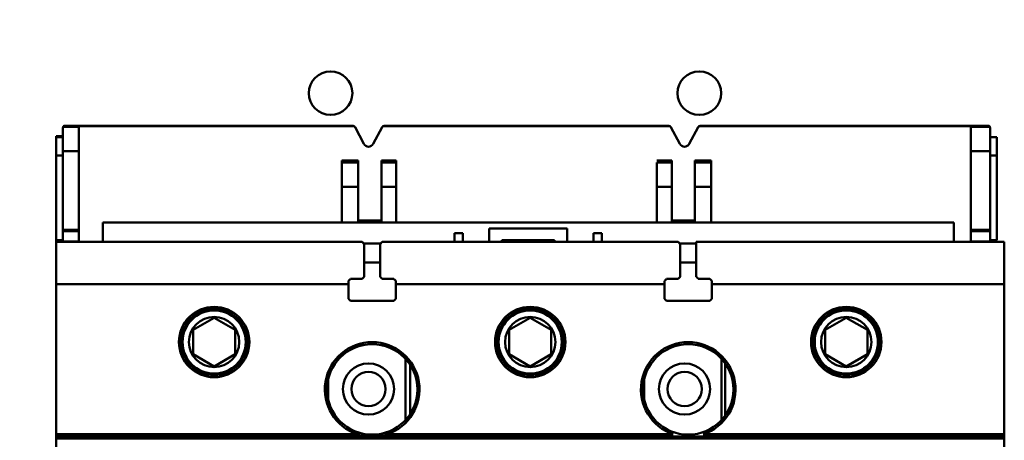
# Model space of a CAD drawing. Units: inches. Extents: x 4 to 172, y 2 to 134.
# Drawn here: x 21 to 25, y 73 to 75 of the extents above; entities that cross this region are included whole.
import ezdxf

# ---------------------------------------------------------------- set-up
doc = ezdxf.new("R2010")
doc.units = ezdxf.units.IN
doc.header["$LTSCALE"] = 8
doc.header["$MEASUREMENT"] = 0
doc.layers.add('Symbol (ANSI)', color=7, linetype='Continuous', lineweight=25)
doc.layers.add('Visible (ANSI)', color=7, linetype='Continuous', lineweight=50)
doc.styles.add('Note Text (ANSI)', font='tahoma.ttf')
doc.dimstyles.new('Default (ANSI)$7', dxfattribs={"dimscale": 8, "dimtxt": 0.12, "dimasz": 0.098425, "dimexe": 0.125, "dimexo": 0.0625, "dimgap": 0.031496, "dimtad": 0, "dimtih": 1, "dimtoh": 1, "dimrnd": 1e-08, "dimzin": 4, "dimdsep": 46, "dimtxsty": 'Note Text (ANSI)', "dimcen": 0.09, "dimdle": 0.393701, "dimclrd": 256, "dimclre": 256, "dimclrt": 256, "dimadec": 0, "dimazin": 1, "dimtfac": 1, "dimtofl": 0, "dimtmove": 0, "dimatfit": 3, "dimfxl": 1, "dimtolj": 1, "dimtzin": 4, "dimlwd": -1, "dimlwe": -1, "dimarcsym": 0})

msp = doc.modelspace()

# ---------------------------------------------------------------- linework, layer by layer
at = {"layer": 'Visible (ANSI)'}
for p, q in [((21.6467, 74.2989), (21.6467, 74.3857)), ((21.6467, 74.3857), (21.6467, 74.2989)), ((21.6478, 74.3896), (21.7062, 74.3896)), ((21.7062, 74.3896), (21.6478, 74.3896)), ((22.7277, 74.3936), (21.6546, 74.3936)), ((21.7062, 74.3921), (22.7335, 74.3921)), ((21.7062, 74.3896), (21.7062, 74.3921)), ((22.7335, 74.3921), (21.7062, 74.3921)), ((21.7062, 74.3921), (21.7062, 74.3896)), ((21.7062, 74.3896), (21.7062, 74.2989)), ((21.7062, 74.2989), (21.7062, 74.3896)), ((22.7381, 74.3874), (22.7711, 74.3253)), ((22.7711, 74.3253), (22.7381, 74.3874)), ((22.8058, 74.3252), (22.8393, 74.3874)), ((22.8393, 74.3874), (22.8058, 74.3252)), ((22.8439, 74.3921), (23.9142, 74.3921)), ((23.9142, 74.3921), (22.8439, 74.3921)), ((23.9084, 74.3936), (22.8497, 74.3936)), ((23.9188, 74.3874), (23.9522, 74.3252)), ((23.9522, 74.3252), (23.9188, 74.3874)), ((23.987, 74.3253), (24.02, 74.3874)), ((24.02, 74.3874), (23.987, 74.3253)), ((24.0246, 74.3921), (25.0397, 74.3921)), ((25.0397, 74.3921), (24.0246, 74.3921)), ((25.1034, 74.3936), (24.0304, 74.3936)), ((25.0397, 74.3921), (25.0397, 74.3896)), ((25.0397, 74.3896), (25.0397, 74.3921)), ((25.0397, 74.3896), (25.1103, 74.3896)), ((25.0397, 74.2989), (25.0397, 74.3896)), ((25.1103, 74.3896), (25.0397, 74.3896)), ((25.0397, 74.3896), (25.0397, 74.2989)), ((25.1113, 74.3857), (25.1113, 74.2989)), ((25.1113, 74.2989), (25.1113, 74.3857)), ((21.6212, 74.3503), (21.6212, 74.3543)), ((21.6467, 74.3543), (21.6212, 74.3543)), ((21.6212, 74.3543), (21.6212, 74.3503)), ((21.6212, 74.2826), (21.6212, 74.3503)), ((21.6467, 74.3503), (21.6212, 74.3503)), ((21.6212, 74.3503), (21.6212, 74.2826)), ((21.6212, 74.3503), (21.6467, 74.3503)), ((25.1369, 74.3503), (25.1113, 74.3503)), ((25.1369, 74.3503), (25.1369, 74.2826)), ((21.7062, 74.2989), (21.6467, 74.2989)), ((21.6467, 74.2989), (21.6467, 74.0045)), ((21.6467, 74.2989), (21.7062, 74.2989)), ((21.6467, 74.0045), (21.6467, 74.2989)), ((21.7062, 74.0045), (21.7062, 74.2989)), ((21.7062, 74.2989), (21.7062, 74.0045)), ((25.0397, 74.2989), (25.0397, 74.0045)), ((25.1113, 74.2989), (25.0397, 74.2989)), ((25.0397, 74.2989), (25.1113, 74.2989)), ((25.0397, 74.0045), (25.0397, 74.2989)), ((25.1113, 74.0045), (25.1113, 74.2989)), ((25.1113, 74.2989), (25.1113, 74.0045)), ((21.6212, 74.2826), (21.6467, 74.2826)), ((21.6467, 74.2826), (21.6212, 74.2826)), ((21.6212, 74.2826), (21.6212, 73.9651)), ((21.6212, 73.9651), (21.6212, 74.2826)), ((22.6893, 74.2637), (22.7503, 74.2637)), ((22.6893, 74.2558), (22.6893, 74.2637)), ((22.6893, 74.1651), (22.6893, 74.2558)), ((22.7503, 74.2558), (22.6893, 74.2558)), ((22.6893, 74.2558), (22.6893, 74.1651)), ((22.7503, 74.2637), (22.7503, 74.2558)), ((22.7503, 74.2558), (22.7503, 74.1651)), ((22.7503, 74.1651), (22.7503, 74.2558)), ((22.8365, 74.2558), (22.8365, 74.2637)), ((22.8365, 74.2637), (22.8914, 74.2637)), ((22.8914, 74.2558), (22.8365, 74.2558)), ((22.8365, 74.1651), (22.8365, 74.2558)), ((22.8365, 74.2558), (22.8365, 74.1651)), ((22.8914, 74.2637), (22.8914, 74.2558)), ((22.8914, 74.2558), (22.8914, 74.1651)), ((22.8914, 74.1651), (22.8914, 74.2558)), ((23.8666, 74.2637), (23.9215, 74.2637)), ((23.8666, 74.1651), (23.8666, 74.2558)), ((23.9215, 74.2558), (23.8666, 74.2558)), ((23.8666, 74.2558), (23.9215, 74.2558)), ((23.9215, 74.2637), (23.9215, 74.2558)), ((23.9215, 74.2558), (23.9215, 74.1651)), ((23.9215, 74.1651), (23.9215, 74.2558)), ((24.0078, 74.2558), (24.0078, 74.2637)), ((24.0078, 74.2637), (24.0688, 74.2637)), ((24.0688, 74.2558), (24.0078, 74.2558)), ((24.0078, 74.1651), (24.0078, 74.2558)), ((24.0078, 74.2558), (24.0688, 74.2558)), ((24.0078, 74.2558), (24.0078, 74.1651)), ((24.0688, 74.2637), (24.0688, 74.2558)), ((24.0688, 74.2558), (24.0688, 74.1651)), ((24.0688, 74.1651), (24.0688, 74.2558)), ((25.1113, 74.2826), (25.1369, 74.2826)), ((25.1369, 74.2826), (25.1113, 74.2826)), ((25.1369, 73.9651), (25.1369, 74.2826)), ((22.6893, 74.1651), (22.7503, 74.1651)), ((22.6893, 74.1651), (22.6893, 74.0314)), ((22.7503, 74.1651), (22.6893, 74.1651)), ((22.6893, 74.0314), (22.6893, 74.1651)), ((22.7503, 74.0314), (22.7503, 74.1651)), ((22.7503, 74.1651), (22.7503, 74.0314)), ((22.8365, 74.1651), (22.8914, 74.1651)), ((22.8914, 74.1651), (22.8365, 74.1651)), ((22.8365, 74.1651), (22.8365, 74.0314)), ((22.8365, 74.0314), (22.8365, 74.1651)), ((22.8914, 74.0314), (22.8914, 74.1651)), ((22.8914, 74.1651), (22.8914, 74.0314)), ((23.9215, 74.1651), (23.8666, 74.1651)), ((23.8666, 74.1651), (23.8666, 74.0314)), ((23.8666, 74.1651), (23.9215, 74.1651)), ((23.9215, 74.0314), (23.9215, 74.1651)), ((23.9215, 74.1651), (23.9215, 74.0314)), ((24.0688, 74.1651), (24.0078, 74.1651)), ((24.0078, 74.1651), (24.0078, 74.0314)), ((24.0078, 74.1651), (24.0688, 74.1651)), ((24.0078, 74.0314), (24.0078, 74.1651)), ((24.0688, 74.0314), (24.0688, 74.1651)), ((24.0688, 74.1651), (24.0688, 74.0314)), ((24.9753, 74.0314), (21.7954, 74.0314)), ((21.7954, 74.0314), (21.7954, 73.959)), ((21.7954, 73.959), (21.7954, 74.0314)), ((21.7954, 74.0314), (24.9753, 74.0314)), ((22.7503, 74.0389), (22.8365, 74.0389)), ((23.9215, 74.0389), (24.0078, 74.0389)), ((24.9753, 73.959), (24.9753, 74.0314)), ((21.6467, 74.0045), (21.7062, 74.0045)), ((21.6467, 73.9999), (21.6467, 74.0045)), ((21.7062, 73.9999), (21.6467, 73.9999)), ((21.6467, 73.9999), (21.6467, 73.9606)), ((21.6467, 73.9606), (21.6467, 73.9999)), ((21.7062, 74.0045), (21.7062, 73.9999)), ((21.7062, 73.9606), (21.7062, 73.9999)), ((21.7062, 73.9999), (21.7062, 73.9606)), ((23.531, 74.009), (23.2397, 74.009)), ((23.2397, 74.009), (23.2397, 73.959)), ((23.531, 73.959), (23.531, 74.009)), ((25.0397, 74.0045), (25.1113, 74.0045)), ((25.0397, 73.9999), (25.0397, 74.0045)), ((25.0397, 73.9999), (25.0397, 73.9606)), ((25.1113, 73.9999), (25.0397, 73.9999)), ((25.0397, 73.9606), (25.0397, 73.9999)), ((25.1113, 74.0045), (25.1113, 73.9999)), ((25.1113, 73.9606), (25.1113, 73.9999)), ((25.1113, 73.9999), (25.1113, 73.9606)), ((21.6212, 73.9651), (21.6467, 73.9651)), ((21.6212, 73.9606), (21.6212, 73.9651)), ((21.6212, 73.959), (21.6212, 73.9606)), ((22.7649, 73.959), (21.6212, 73.959)), ((21.6212, 73.8015), (21.6212, 73.959)), ((21.6212, 73.959), (22.7649, 73.959)), ((21.6212, 73.959), (21.6212, 73.8015)), ((21.6467, 73.9606), (21.7062, 73.9606)), ((21.6467, 73.9606), (21.6467, 73.959)), ((21.7062, 73.959), (21.7062, 73.9606)), ((22.7727, 73.9511), (22.7649, 73.959)), ((22.8397, 73.959), (22.8318, 73.9511)), ((23.946, 73.959), (22.8397, 73.959)), ((22.8397, 73.959), (23.946, 73.959)), ((23.1412, 73.992), (23.1105, 73.992)), ((23.1105, 73.992), (23.1105, 73.959)), ((23.1412, 73.959), (23.1412, 73.992)), ((23.2869, 73.959), (23.2869, 73.9661)), ((23.2869, 73.9661), (23.4838, 73.9661)), ((23.4838, 73.9661), (23.4838, 73.959)), ((23.6601, 73.992), (23.6294, 73.992)), ((23.6294, 73.992), (23.6294, 73.959)), ((23.6601, 73.959), (23.6601, 73.992)), ((23.9538, 73.9511), (23.946, 73.959)), ((25.1645, 73.959), (24.013, 73.959)), ((24.013, 73.8289), (24.013, 73.959)), ((24.013, 73.959), (25.1645, 73.959)), ((25.0397, 73.9606), (25.1113, 73.9606)), ((25.0397, 73.9606), (25.0397, 73.959)), ((25.1113, 73.9651), (25.1369, 73.9651)), ((25.1113, 73.959), (25.1113, 73.9606)), ((25.1645, 73.959), (25.1645, 73.8015)), ((25.1645, 73.8015), (25.1645, 73.959)), ((22.8334, 73.9527), (22.7712, 73.9527)), ((22.7727, 73.9511), (22.7727, 73.8291)), ((22.8318, 73.8291), (22.8318, 73.9511)), ((24.013, 73.9527), (23.9523, 73.9527)), ((23.9538, 73.9511), (23.9538, 73.8291)), ((22.8318, 73.8818), (22.7727, 73.8818)), ((24.013, 73.8818), (23.9538, 73.8818)), ((22.7137, 73.8133), (22.7137, 73.8015)), ((22.7215, 73.8212), (22.7649, 73.8212)), ((22.8397, 73.8212), (22.883, 73.8212)), ((22.8908, 73.8015), (22.8908, 73.8133)), ((23.8948, 73.8133), (23.8948, 73.8015)), ((23.9027, 73.8212), (23.946, 73.8212)), ((24.0208, 73.8212), (24.0641, 73.8212)), ((24.0719, 73.8015), (24.0719, 73.8133)), ((22.7137, 73.8015), (21.6212, 73.8015)), ((21.6212, 73.8015), (21.6212, 73.2401)), ((21.6212, 73.8015), (22.7137, 73.8015)), ((21.6212, 73.2401), (21.6212, 73.8015)), ((22.7137, 73.7464), (22.7137, 73.8015)), ((23.8948, 73.8015), (22.8908, 73.8015)), ((22.8908, 73.8015), (22.8908, 73.7464)), ((22.8908, 73.8015), (23.8948, 73.8015)), ((23.8948, 73.7464), (23.8948, 73.8015)), ((25.1645, 73.8015), (24.0719, 73.8015)), ((24.0719, 73.8015), (24.0719, 73.7464)), ((24.0719, 73.8015), (25.1645, 73.8015)), ((25.1645, 73.2401), (25.1645, 73.8015)), ((25.1645, 73.8015), (25.1645, 73.2401)), ((22.7215, 73.7385), (22.7137, 73.7464)), ((22.883, 73.7385), (22.7215, 73.7385)), ((22.8908, 73.7464), (22.883, 73.7385)), ((23.9027, 73.7385), (23.8948, 73.7464)), ((24.0641, 73.7385), (23.9027, 73.7385)), ((24.0719, 73.7464), (24.0641, 73.7385)), ((22.133, 73.6304), (22.2117, 73.6759)), ((22.2117, 73.6759), (22.133, 73.6304)), ((22.2117, 73.6759), (22.2904, 73.6304)), ((22.2904, 73.6304), (22.2117, 73.6759)), ((23.3141, 73.6304), (23.3928, 73.6759)), ((23.3928, 73.6759), (23.3141, 73.6304)), ((23.3928, 73.6759), (23.4715, 73.6304)), ((23.4715, 73.6304), (23.3928, 73.6759)), ((24.4952, 73.6304), (24.5739, 73.6759)), ((24.5739, 73.6759), (24.4952, 73.6304)), ((24.5739, 73.6759), (24.6527, 73.6304)), ((24.6527, 73.6304), (24.5739, 73.6759)), ((22.133, 73.5395), (22.133, 73.6304)), ((22.133, 73.6304), (22.133, 73.5395)), ((22.2904, 73.6304), (22.2904, 73.5395)), ((22.2904, 73.5395), (22.2904, 73.6304)), ((23.3141, 73.5395), (23.3141, 73.6304)), ((23.3141, 73.6304), (23.3141, 73.5395)), ((23.4715, 73.6304), (23.4715, 73.5395)), ((23.4715, 73.5395), (23.4715, 73.6304)), ((24.4952, 73.5395), (24.4952, 73.6304)), ((24.4952, 73.6304), (24.4952, 73.5395)), ((24.6527, 73.6304), (24.6527, 73.5395)), ((24.6527, 73.5395), (24.6527, 73.6304)), ((22.2117, 73.494), (22.133, 73.5395)), ((22.133, 73.5395), (22.2117, 73.494)), ((22.2904, 73.5395), (22.2117, 73.494)), ((22.2117, 73.494), (22.2904, 73.5395)), ((22.9267, 73.2936), (22.9267, 73.522)), ((23.3928, 73.494), (23.3141, 73.5395)), ((23.3141, 73.5395), (23.3928, 73.494)), ((23.4715, 73.5395), (23.3928, 73.494)), ((23.3928, 73.494), (23.4715, 73.5395)), ((24.1078, 73.2936), (24.1078, 73.522)), ((24.5739, 73.494), (24.4952, 73.5395)), ((24.4952, 73.5395), (24.5739, 73.494)), ((24.6527, 73.5395), (24.5739, 73.494)), ((24.5739, 73.494), (24.6527, 73.5395)), ((22.9444, 73.499), (22.9444, 73.3165)), ((24.1215, 73.5049), (24.1215, 73.3107)), ((22.6381, 73.4475), (22.6381, 73.3681)), ((23.8192, 73.4475), (23.8192, 73.3681)), ((21.6212, 73.2401), (22.7464, 73.2401)), ((21.6212, 73.2322), (21.6212, 73.2401)), ((22.7819, 73.2322), (21.6212, 73.2322)), ((21.6212, 73.2243), (21.6212, 73.2322)), ((21.6212, 73.2322), (22.7819, 73.2322)), ((21.6212, 73.2322), (21.6212, 73.2243)), ((21.6212, 73.2243), (25.1645, 73.2243)), ((25.1645, 73.2243), (21.6212, 73.2243)), ((21.6212, 73.2243), (21.6212, 73.1928)), ((21.6212, 73.1928), (21.6212, 73.2243)), ((21.6467, 73.2401), (21.6467, 73.2322)), ((21.6467, 73.2322), (21.6467, 73.2401)), ((23.963, 73.2322), (22.8227, 73.2322)), ((22.8227, 73.2322), (23.963, 73.2322)), ((22.8581, 73.2401), (23.9275, 73.2401)), ((25.1645, 73.2322), (24.0038, 73.2322)), ((24.0038, 73.2322), (25.1645, 73.2322)), ((24.0392, 73.2401), (25.1645, 73.2401)), ((25.1113, 73.2322), (25.1113, 73.2401)), ((25.1113, 73.2401), (25.1113, 73.2322)), ((25.1645, 73.2401), (25.1645, 73.2322)), ((25.1645, 73.2322), (25.1645, 73.2243)), ((25.1645, 73.2243), (25.1645, 73.2322)), ((25.1645, 73.1928), (25.1645, 73.2243)), ((25.1645, 73.2243), (25.1645, 73.1928))]:
    msp.add_line(p, q, dxfattribs=at)
for centre, radius in [((22.6468, 74.5151), 0.0815), ((24.0247, 74.5151), 0.0815), ((22.2117, 73.585), 0.1315), ((22.2117, 73.585), 0.1315), ((22.2117, 73.585), 0.1236), ((22.2117, 73.585), 0.1181), ((23.3928, 73.585), 0.1315), ((23.3928, 73.585), 0.1315), ((23.3928, 73.585), 0.1236), ((23.3928, 73.585), 0.1181), ((24.5739, 73.585), 0.1315), ((24.5739, 73.585), 0.1315), ((24.5739, 73.585), 0.1236), ((24.5739, 73.585), 0.1181), ((22.2117, 73.585), 0.094), ((22.2117, 73.585), 0.094), ((23.3928, 73.585), 0.094), ((23.3928, 73.585), 0.094), ((24.5739, 73.585), 0.094), ((24.5739, 73.585), 0.094), ((22.8023, 73.4078), 0.1689), ((23.9834, 73.4078), 0.1689), ((22.7885, 73.4094), 0.0957), ((22.7885, 73.4094), 0.0957), ((23.9696, 73.4094), 0.0957), ((22.7885, 73.4094), 0.064), ((23.9696, 73.4094), 0.064)]:
    msp.add_circle(centre, radius, dxfattribs=at)
for centre, radius, start, end in [((22.7277, 74.3818), 0.0118, 28.0253, 60.5769), ((22.8497, 74.3818), 0.0118, 119.4231, 151.6924), ((23.9084, 74.3818), 0.0118, 28.3076, 60.5769), ((24.0304, 74.3818), 0.0118, 119.4231, 151.9747), ((24.0304, 74.3818), 0.0118, 119.4231, 151.9747), ((22.7885, 74.3346), 0.0197, 208.0253, 331.6924), ((22.7885, 74.3346), 0.0197, 208.0253, 331.6924), ((23.9696, 74.3346), 0.0197, 208.3076, 331.9747), ((23.9696, 74.3346), 0.0197, 208.3076, 331.9747), ((22.8023, 73.4078), 0.1768, 288.4183, 251.5817), ((22.8023, 73.4078), 0.1768, 288.4183, 251.5817), ((23.9834, 73.4078), 0.1768, 288.4183, 251.5817), ((23.9834, 73.4078), 0.1768, 288.4183, 251.5817)]:
    msp.add_arc(centre, radius, start, end, dxfattribs=at)
for centre, major_axis, ratio, start_param, end_param in [((22.7176, 73.7859), (0.2205, 0.2227), 0.070555, 1.481835, 1.517462), ((22.7688, 73.7784), (0.2177, 0.2227), 0.105494, 1.445304, 1.481272), ((22.8357, 73.7784), (0.2177, -0.2227), 0.105494, 1.66032, 1.696288), ((22.8869, 73.7859), (0.2205, -0.2227), 0.070555, 1.62413, 1.659758), ((23.8987, 73.7859), (0.2205, 0.2227), 0.070555, 1.481835, 1.517462), ((23.9499, 73.7784), (0.2177, 0.2227), 0.105494, 1.445304, 1.481272), ((24.0169, 73.7785), (0.2177, -0.2227), 0.105145, 1.660313, 1.695557), ((24.068, 73.7859), (0.2205, -0.2227), 0.070555, 1.62413, 1.659758)]:
    msp.add_ellipse(centre, major_axis=major_axis, ratio=ratio, start_param=start_param, end_param=end_param, dxfattribs=at)
for points, knots in [([(21.6478, 74.3896), (21.6477, 74.3896), (21.6475, 74.3893), (21.6472, 74.3885), (21.6469, 74.3876), (21.6467, 74.3865), (21.6467, 74.3857)], [0, 0, 0, 0, 0.0004032206, 0.0004032206, 0.0004032206, 0.0008064412, 0.0008064412, 0.0008064412, 0.0008064412]), ([(21.6546, 74.3936), (21.6532, 74.3936), (21.6519, 74.3933), (21.6507, 74.3926), (21.6494, 74.3918), (21.6485, 74.3909), (21.6478, 74.3896)], [-6.283185, -6.283185, -6.283185, -6.283185, -5.75667, -5.75667, -5.75667, -5.230156, -5.230156, -5.230156, -5.230156]), ([(25.1103, 74.3896), (25.1096, 74.3909), (25.1086, 74.3918), (25.1074, 74.3926), (25.1062, 74.3933), (25.1049, 74.3936), (25.1034, 74.3936)], [-1.05303, -1.05303, -1.05303, -1.05303, -0.526515, -0.526515, -0.526515, 0, 0, 0, 0]), ([(25.1113, 74.3857), (25.1113, 74.3865), (25.1111, 74.3876), (25.1108, 74.3885), (25.1105, 74.3893), (25.1103, 74.3896), (25.1103, 74.3896)], [0, 0, 0, 0, 0.0004032047, 0.0004032047, 0.0004032047, 0.0008064094, 0.0008064094, 0.0008064094, 0.0008064094]), ([(22.7464, 73.2401), (22.7519, 73.2383), (22.7579, 73.2365), (22.7646, 73.2351), (22.7679, 73.2344), (22.7709, 73.2338), (22.775, 73.2331), (22.7791, 73.2325), (22.7819, 73.2322), (22.7819, 73.2322)], [-0.0009744656, -0.0009744656, -0.0009744656, -0.0009744656, -0.0004872328, -0.0004872328, -0.0004872328, -0.0002436164, -0.0002436164, -0.0002436164, 0, 0, 0, 0]), ([(22.8227, 73.2322), (22.8227, 73.2322), (22.8212, 73.232), (22.819, 73.2318), (22.8167, 73.2316), (22.815, 73.2315), (22.8132, 73.2314), (22.8097, 73.2312), (22.8061, 73.231), (22.8023, 73.231), (22.7984, 73.231), (22.7949, 73.2312), (22.7913, 73.2314), (22.7895, 73.2315), (22.7878, 73.2316), (22.7855, 73.2318), (22.7833, 73.232), (22.7819, 73.2322), (22.7819, 73.2322)], [-0.001109606, -0.001109606, -0.001109606, -0.001109606, -0.000970905, -0.000970905, -0.000970905, -0.000832205, -0.000832205, -0.000832205, -0.000554803, -0.000554803, -0.000554803, -0.000277402, -0.000277402, -0.000277402, -0.000138701, -0.000138701, -0.000138701, 0, 0, 0, 0]), ([(22.7819, 73.2322), (22.7819, 73.2322), (22.7833, 73.232), (22.7855, 73.2318), (22.7877, 73.2316), (22.7895, 73.2315), (22.7913, 73.2314), (22.7948, 73.2311), (22.7984, 73.231), (22.8023, 73.231), (22.8062, 73.231), (22.8097, 73.2311), (22.8132, 73.2314), (22.815, 73.2315), (22.8168, 73.2316), (22.819, 73.2318), (22.8212, 73.232), (22.8227, 73.2322), (22.8227, 73.2322)], [0, 0, 0, 0, 0.000138701, 0.000138701, 0.000138701, 0.000277402, 0.000277402, 0.000277402, 0.000554803, 0.000554803, 0.000554803, 0.000832205, 0.000832205, 0.000832205, 0.000970905, 0.000970905, 0.000970905, 0.001109606, 0.001109606, 0.001109606, 0.001109606]), ([(22.8227, 73.2322), (22.8227, 73.2322), (22.8254, 73.2325), (22.8295, 73.2331), (22.8336, 73.2338), (22.8366, 73.2344), (22.8399, 73.2351), (22.8466, 73.2365), (22.8526, 73.2383), (22.8581, 73.2401)], [-0.0009623611, -0.0009623611, -0.0009623611, -0.0009623611, -0.0007217708, -0.0007217708, -0.0007217708, -0.0004811806, -0.0004811806, -0.0004811806, 0, 0, 0, 0]), ([(24.0038, 73.2322), (24.0038, 73.2322), (24.0023, 73.232), (24.0001, 73.2318), (23.9979, 73.2316), (23.9961, 73.2315), (23.9943, 73.2314), (23.9908, 73.2312), (23.9872, 73.231), (23.9834, 73.231), (23.9795, 73.231), (23.976, 73.2312), (23.9724, 73.2314), (23.9706, 73.2315), (23.9689, 73.2316), (23.9667, 73.2318), (23.9644, 73.232), (23.963, 73.2322), (23.963, 73.2322)], [-0.001109606, -0.001109606, -0.001109606, -0.001109606, -0.000970905, -0.000970905, -0.000970905, -0.000832205, -0.000832205, -0.000832205, -0.000554803, -0.000554803, -0.000554803, -0.000277402, -0.000277402, -0.000277402, -0.000138701, -0.000138701, -0.000138701, 0, 0, 0, 0])]:
    msp.add_open_spline(points, degree=3, knots=knots, dxfattribs=at)
for points in [[(22.7335, 74.3921), (22.7317, 74.3931), (22.7297, 74.3936), (22.7277, 74.3936)], [(22.8497, 74.3936), (22.8476, 74.3936), (22.8457, 74.3931), (22.8439, 74.3921)], [(23.9142, 74.3921), (23.9124, 74.3931), (23.9104, 74.3936), (23.9084, 74.3936)], [(24.0304, 74.3936), (24.0283, 74.3936), (24.0264, 74.3931), (24.0246, 74.3921)], [(24.0246, 74.3921), (24.0264, 74.3931), (24.0284, 74.3936), (24.0304, 74.3936)]]:
    msp.add_open_spline(points, degree=3, dxfattribs=at)

# ---------------------------------------------------------------- leaders
at = {"layer": 'Symbol (ANSI)', "annotation_type": 0, "has_hookline": 1, "hookline_direction": 1, "text_width": 0.4126}
msp.add_leader([(22.6852, 71.2166), (18.2285, 74.7897), (17.4411, 74.7897)], dimstyle='Default (ANSI)$7', override={"dimtad": 0}, dxfattribs=at)

doc.saveas('drawing.dxf')
